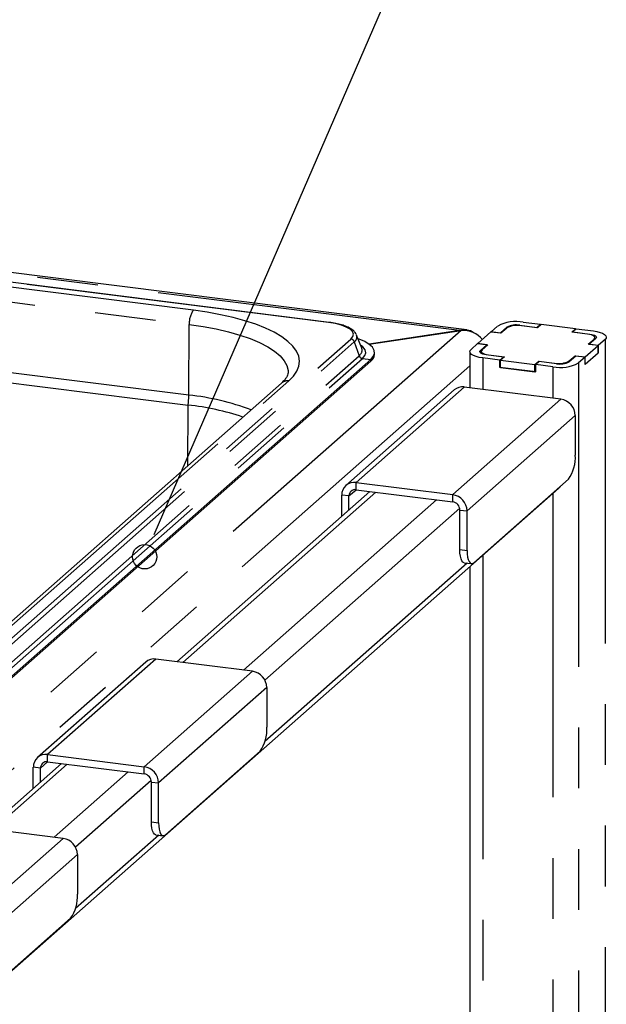
# Paper-space layout 'Layout1' of a CAD drawing. Extents: x 5 to 415, y 5 to 292.
# Drawn here: x 357 to 370, y 235 to 256 of the extents above; entities that cross this region are included whole.
import ezdxf

# ---------------------------------------------------------------- set-up
doc = ezdxf.new("R2010")
doc.units = 0
doc.linetypes.add('PHANTOM', pattern=[12.7, 6.35, -1.27, 1.27, -1.27, 1.27, -1.27])
doc.layers.add('BEMAßUNG', color=96, linetype='CONTINUOUS')
doc.layers.add('SLD-0', color=179, linetype='CONTINUOUS')

psp = doc.layouts.get("Layout1")

# ---------------------------------------------------------------- linework, layer by layer
at = {"layer": 'BEMAßUNG'}
psp.add_line((360.421, 245.318), (369.657, 266.661), dxfattribs=at)
at = {"layer": 'SLD-0', "color": 179, "linetype": 'CONTINUOUS'}
for p, q in [((366.75, 249.126), (318.128, 255.252)), ((363.874, 249.285), (346.366, 251.491)), ((367.934, 249.29), (368.293, 249.244)), ((368.219, 249.179), (368.293, 249.244)), ((368.308, 249.242), (368.229, 249.173)), ((368.293, 249.229), (368.293, 249.244)), ((369.026, 249.152), (368.308, 249.242)), ((348.878, 249.074), (360.926, 247.556)), ((364.449, 249.02), (364.445, 249.03)), ((364.709, 248.828), (366.631, 249.117)), ((366.6, 249.112), (364.709, 248.828)), ((367.256, 249.084), (366.984, 248.845)), ((367.466, 249.058), (367.256, 249.084)), ((367.262, 249.089), (367.397, 249.209)), ((367.262, 249.089), (367.456, 249.065)), ((367.262, 249.083), (367.262, 249.089)), ((367.456, 249.065), (367.592, 249.184)), ((367.456, 249.065), (367.456, 249.059)), ((367.59, 249.167), (367.466, 249.058)), ((367.86, 249.225), (368.219, 249.179)), ((368.229, 249.173), (367.899, 249.214)), ((368.219, 249.174), (368.219, 249.179)), ((368.947, 249.082), (369.026, 249.152)), ((369.276, 249.041), (368.947, 249.082)), ((369.041, 249.15), (368.968, 249.085)), ((368.968, 249.085), (369.327, 249.04)), ((368.968, 249.085), (368.968, 249.079)), ((369.026, 249.137), (369.026, 249.152)), ((369.041, 249.15), (369.4, 249.105)), ((369.318, 249.034), (369.276, 249.041)), ((369.356, 249.024), (369.318, 249.034)), ((369.327, 249.04), (369.363, 249.034)), ((369.363, 249.034), (369.396, 249.026)), ((369.4, 249.105), (369.473, 249.093)), ((369.473, 249.093), (369.538, 249.076)), ((369.538, 249.076), (369.592, 249.056)), ((369.592, 249.056), (369.632, 249.032)), ((369.632, 249.032), (369.659, 249.006)), ((364.556, 248.746), (364.449, 249.02)), ((364.5, 248.933), (364.48, 248.94)), ((364.619, 248.882), (364.5, 248.933)), ((364.713, 248.825), (364.619, 248.882)), ((364.779, 248.764), (364.713, 248.825)), ((366.843, 248.72), (366.979, 248.84)), ((367.173, 248.815), (366.979, 248.84)), ((366.984, 248.845), (367.194, 248.818)), ((366.984, 248.839), (366.984, 248.845)), ((369.291, 248.828), (369.416, 248.937)), ((369.501, 248.801), (369.291, 248.828)), ((369.448, 248.951), (369.312, 248.831)), ((369.312, 248.831), (369.507, 248.806)), ((369.312, 248.825), (369.312, 248.831)), ((369.387, 249.012), (369.356, 249.024)), ((369.41, 248.999), (369.387, 249.012)), ((369.396, 249.026), (369.423, 249.015)), ((369.425, 248.984), (369.41, 248.999)), ((369.416, 248.937), (369.428, 248.953)), ((369.423, 249.015), (369.443, 249.004)), ((369.431, 248.968), (369.425, 248.984)), ((369.428, 248.953), (369.431, 248.968)), ((369.431, 248.936), (369.431, 248.966)), ((369.443, 249.004), (369.456, 248.991)), ((369.458, 248.964), (369.448, 248.951)), ((369.456, 248.991), (369.461, 248.977)), ((369.461, 248.977), (369.458, 248.964)), ((369.642, 248.926), (369.507, 248.806)), ((369.664, 248.952), (369.642, 248.926)), ((369.659, 249.006), (369.669, 248.979)), ((369.669, 248.979), (369.664, 248.952)), ((364.558, 248.741), (364.556, 248.746)), ((364.816, 248.7), (364.779, 248.764)), ((364.797, 248.571), (364.822, 248.635)), ((364.822, 248.635), (364.816, 248.7)), ((364.823, 248.617), (364.823, 248.655)), ((366.816, 248.667), (366.822, 248.694)), ((366.816, 248.671), (366.816, 247.919)), ((366.827, 248.64), (366.816, 248.667)), ((366.822, 248.694), (366.843, 248.72)), ((366.853, 248.614), (366.827, 248.64)), ((367.024, 248.669), (367.027, 248.682)), ((367.03, 248.655), (367.024, 248.669)), ((367.027, 248.682), (367.038, 248.695)), ((367.043, 248.642), (367.03, 248.655)), ((367.038, 248.695), (367.173, 248.815)), ((367.063, 248.631), (367.043, 248.642)), ((367.057, 248.693), (367.054, 248.678)), ((367.054, 248.68), (367.054, 248.635)), ((367.054, 248.678), (367.06, 248.662)), ((367.07, 248.709), (367.057, 248.693)), ((367.06, 248.662), (367.075, 248.647)), ((367.09, 248.62), (367.063, 248.631)), ((367.194, 248.818), (367.07, 248.709)), ((367.075, 248.647), (367.099, 248.634)), ((367.122, 248.612), (367.09, 248.62)), ((367.099, 248.634), (367.13, 248.622)), ((367.13, 248.622), (367.167, 248.612)), ((367.173, 248.8), (367.173, 248.815)), ((369.507, 248.655), (369.224, 248.406)), ((369.229, 248.562), (369.501, 248.801)), ((369.229, 248.411), (369.501, 248.65)), ((369.501, 248.65), (369.501, 248.801)), ((369.501, 248.656), (369.507, 248.655)), ((369.507, 248.655), (369.507, 248.806)), ((356.428, 241.176), (364.743, 248.508)), ((356.428, 241.138), (364.743, 248.471)), ((364.743, 248.508), (364.797, 248.571)), ((366.894, 248.59), (366.853, 248.614)), ((366.947, 248.57), (366.894, 248.59)), ((367.012, 248.553), (366.947, 248.57)), ((367.085, 248.541), (367.012, 248.553)), ((367.444, 248.496), (367.085, 248.541)), ((367.159, 248.606), (367.122, 248.612)), ((367.518, 248.561), (367.159, 248.606)), ((367.167, 248.612), (367.209, 248.605)), ((367.209, 248.605), (367.538, 248.564)), ((367.444, 248.496), (367.518, 248.561)), ((367.444, 248.345), (367.444, 248.496)), ((367.538, 248.564), (367.459, 248.494)), ((367.459, 248.494), (368.178, 248.404)), ((367.459, 248.343), (367.459, 248.494)), ((367.518, 248.561), (367.518, 248.546)), ((368.178, 248.404), (368.257, 248.473)), ((368.266, 248.467), (368.193, 248.402)), ((368.257, 248.473), (368.586, 248.432)), ((368.257, 248.458), (368.257, 248.473)), ((368.625, 248.421), (368.266, 248.467)), ((369.029, 248.581), (368.893, 248.462)), ((368.895, 248.478), (369.02, 248.588)), ((369.02, 248.588), (369.229, 248.562)), ((369.02, 248.573), (369.02, 248.588)), ((369.224, 248.557), (369.029, 248.581)), ((369.224, 248.557), (369.088, 248.437)), ((369.224, 248.406), (369.224, 248.557)), ((369.229, 248.411), (369.229, 248.562)), ((367.444, 248.345), (367.459, 248.358)), ((368.193, 248.251), (367.444, 248.345)), ((367.459, 248.343), (368.178, 248.253)), ((368.178, 248.253), (368.178, 248.404)), ((368.178, 248.253), (368.193, 248.266)), ((368.552, 248.356), (368.193, 248.402)), ((368.193, 248.251), (368.193, 248.402)), ((369.224, 248.412), (369.229, 248.411)), ((362.875, 248.015), (356.624, 242.502)), ((366.488, 247.872), (364.226, 245.877)), ((368.721, 247.679), (366.7, 247.934)), ((369.02, 247.34), (369.02, 246.51)), ((368.878, 246.008), (366.899, 244.262)), ((353.547, 232.476), (368.666, 245.809)), ((364.725, 245.751), (360.689, 242.191)), ((364.437, 245.938), (366.458, 245.684)), ((364.437, 245.788), (366.458, 245.533)), ((368.703, 245.85), (368.666, 245.809)), ((368.71, 245.86), (368.703, 245.85)), ((364.138, 245.234), (364.138, 245.674)), ((364.288, 245.366), (364.288, 245.656)), ((366.607, 244.534), (366.607, 245.363)), ((366.757, 244.515), (366.757, 245.344)), ((366.61, 244.462), (366.607, 244.534)), ((366.757, 244.515), (366.76, 244.444)), ((366.618, 244.399), (366.61, 244.462)), ((366.631, 244.345), (366.618, 244.399)), ((366.649, 244.303), (366.631, 244.345)), ((366.67, 244.275), (366.649, 244.303)), ((366.76, 244.444), (366.768, 244.38)), ((366.768, 244.38), (366.781, 244.326)), ((366.781, 244.326), (366.799, 244.285)), ((366.695, 244.262), (366.67, 244.275)), ((366.699, 244.261), (366.695, 244.262)), ((366.699, 244.261), (366.849, 244.243)), ((366.799, 244.285), (366.82, 244.257)), ((366.816, 244.178), (366.816, 223.783)), ((366.82, 244.257), (366.844, 244.243)), ((366.844, 244.243), (366.871, 244.245)), ((366.871, 244.245), (366.899, 244.262)), ((362.272, 241.992), (360.251, 242.247)), ((360.04, 242.185), (357.777, 240.189)), ((362.571, 241.653), (362.571, 240.823)), ((357.989, 240.251), (360.009, 239.996)), ((362.43, 240.321), (360.45, 238.575)), ((358.276, 240.064), (356.729, 238.699)), ((357.689, 239.546), (357.689, 239.987)), ((357.989, 240.1), (360.009, 239.846)), ((357.839, 239.678), (357.839, 239.968)), ((360.159, 238.846), (360.159, 239.676)), ((360.308, 238.827), (360.308, 239.657)), ((358.312, 238.5), (356.291, 238.754)), ((360.161, 238.775), (360.159, 238.846)), ((360.169, 238.711), (360.161, 238.775)), ((360.308, 238.827), (360.311, 238.756)), ((360.311, 238.756), (360.319, 238.693)), ((360.183, 238.658), (360.169, 238.711)), ((360.2, 238.616), (360.183, 238.658)), ((360.222, 238.588), (360.2, 238.616)), ((360.246, 238.575), (360.222, 238.588)), ((360.25, 238.574), (360.246, 238.575)), ((360.25, 238.574), (360.4, 238.555)), ((360.319, 238.693), (360.332, 238.639)), ((360.332, 238.639), (360.35, 238.597)), ((360.35, 238.597), (360.371, 238.569)), ((360.371, 238.569), (360.396, 238.556)), ((360.396, 238.556), (360.422, 238.558)), ((360.422, 238.558), (360.45, 238.575)), ((358.611, 238.16), (358.611, 237.331)), ((358.47, 236.829), (356.49, 235.083))]:
    psp.add_line(p, q, dxfattribs=at)
at = {"layer": 'SLD-0', "color": 8, "linetype": 'PHANTOM'}
for p, q in [((366.6, 249.112), (318.153, 255.216)), ((363.864, 249.281), (346.356, 251.487)), ((361.035, 249.537), (348.986, 251.055)), ((348.902, 250.758), (360.95, 249.24)), ((361.326, 249.495), (361.035, 249.537)), ((361.604, 249.444), (361.326, 249.495)), ((361.868, 249.385), (361.604, 249.444)), ((360.94, 247.764), (348.892, 249.282)), ((360.94, 247.764), (360.95, 249.24)), ((360.95, 249.24), (361.237, 249.198)), ((362.114, 249.318), (361.868, 249.385)), ((362.34, 249.244), (362.114, 249.318)), ((362.545, 249.163), (362.34, 249.244)), ((364.005, 249.258), (363.864, 249.281)), ((364.129, 249.226), (364.005, 249.258)), ((366.631, 249.117), (356.561, 240.237)), ((361.237, 249.198), (361.511, 249.147)), ((361.511, 249.147), (361.769, 249.088)), ((361.769, 249.088), (362.008, 249.02)), ((362.726, 249.077), (362.545, 249.163)), ((362.883, 248.985), (362.726, 249.077)), ((364.232, 249.187), (364.129, 249.226)), ((364.311, 249.141), (364.232, 249.187)), ((364.361, 249.092), (364.311, 249.141)), ((364.381, 249.04), (364.361, 249.092)), ((364.371, 248.988), (364.381, 249.04)), ((367.592, 249.184), (367.592, 249.169)), ((367.86, 249.225), (367.86, 249.218)), ((369.327, 249.04), (369.327, 249.032)), ((356.015, 241.605), (364.33, 248.937)), ((356.086, 241.546), (364.4, 248.879)), ((362.008, 249.02), (362.226, 248.945)), ((362.226, 248.945), (362.42, 248.863)), ((362.42, 248.863), (362.59, 248.775)), ((363.013, 248.888), (362.883, 248.985)), ((363.117, 248.788), (363.013, 248.888)), ((364.33, 248.937), (364.371, 248.988)), ((364.4, 248.879), (364.501, 248.588)), ((369.416, 248.922), (369.416, 248.937)), ((369.642, 248.926), (369.642, 207.895)), ((362.59, 248.775), (362.733, 248.682)), ((362.733, 248.682), (362.848, 248.584)), ((363.192, 248.685), (363.117, 248.788)), ((363.238, 248.581), (363.192, 248.685)), ((364.58, 248.771), (364.531, 248.81)), ((364.625, 248.712), (364.58, 248.771)), ((364.621, 248.589), (364.639, 248.65)), ((364.639, 248.65), (364.625, 248.712)), ((367.038, 248.695), (367.038, 248.646)), ((356.186, 241.256), (364.501, 248.588)), ((356.256, 241.197), (364.571, 248.53)), ((362.848, 248.584), (362.933, 248.484)), ((362.933, 248.484), (362.989, 248.381)), ((363.256, 248.475), (363.238, 248.581)), ((363.243, 248.369), (363.256, 248.475)), ((364.571, 248.53), (364.621, 248.589)), ((364.571, 248.53), (364.743, 248.508)), ((364.743, 248.508), (364.743, 248.471)), ((367.085, 248.541), (367.085, 247.885)), ((367.209, 248.605), (367.209, 248.6)), ((368.586, 248.426), (368.586, 248.432)), ((368.895, 248.478), (368.895, 248.463)), ((369.088, 248.437), (369.088, 207.406)), ((366.816, 248.376), (356.926, 239.653)), ((362.989, 248.381), (363.014, 248.277)), ((363.014, 248.277), (363.016, 248.239)), ((363.132, 248.161), (363.202, 248.265)), ((363.202, 248.265), (363.243, 248.369)), ((368.552, 248.356), (368.552, 247.701)), ((356.783, 242.548), (363.034, 248.061)), ((363.034, 248.061), (363.132, 248.161)), ((366.7, 247.934), (364.437, 245.938)), ((366.458, 245.684), (368.721, 247.679)), ((360.918, 246.289), (360.926, 247.556)), ((369.02, 247.34), (366.757, 245.344)), ((364.288, 245.656), (364.437, 245.788)), ((364.437, 245.788), (364.437, 245.938)), ((364.849, 245.736), (360.813, 242.176)), ((366.121, 245.575), (362.085, 242.016)), ((364.288, 245.656), (364.138, 245.674)), ((366.458, 245.533), (366.458, 245.684)), ((368.552, 245.708), (368.552, 223.565)), ((366.604, 245.398), (362.532, 241.807)), ((366.607, 245.363), (366.757, 245.344)), ((366.607, 244.534), (366.757, 244.515)), ((367.085, 244.415), (367.085, 223.749)), ((366.76, 244.254), (362.531, 240.523)), ((360.251, 242.247), (357.989, 240.251)), ((360.009, 239.996), (362.272, 241.992)), ((362.571, 241.653), (360.308, 239.657)), ((357.989, 240.1), (357.989, 240.251)), ((358.4, 240.048), (356.853, 238.684)), ((357.839, 239.968), (357.689, 239.987)), ((357.839, 239.968), (357.989, 240.1)), ((360.009, 239.846), (360.009, 239.996)), ((359.672, 239.888), (358.125, 238.523)), ((360.155, 239.71), (358.572, 238.314)), ((360.159, 239.676), (360.308, 239.657)), ((360.159, 238.846), (360.308, 238.827)), ((360.312, 238.566), (358.571, 237.031)), ((356.049, 236.504), (358.312, 238.5)), ((358.611, 238.16), (356.349, 236.165))]:
    psp.add_line(p, q, dxfattribs=at)
at = {"layer": 'SLD-0', "color": 96, "linetype": 'CONTINUOUS'}
psp.add_line((360.219, 244.851), (360.421, 245.318), dxfattribs=at)
psp.add_circle((360.018, 244.385), 0.254, dxfattribs=at)
at = {"layer": 'SLD-0', "color": 8, "linetype": 'PHANTOM'}
for centre, radius, start, end in [((361.418, 249.267), 0.469, 144.8425, 183.2878), ((363.873, 249.273), 0.0124, 85.8623, 137.1722), ((364.317, 248.851), 0.0878, 18.8675, 81.6298), ((364.334, 248.981), 0.121, 302.8268, 18.5864), ((364.424, 248.704), 0.139, 303.5966, 15.2673), ((364.584, 248.617), 0.0878, 198.8675, 261.6298), ((363.005, 247.865), 0.198, 81.6164, 130.8864), ((359.113, 247.779), 1.827, 352.9818, 359.521), ((360.371, 242.436), 5.359, 69.5533, 83.899)]:
    psp.add_arc(centre, radius, start, end, dxfattribs=at)
at = {"layer": 'SLD-0', "color": 179, "linetype": 'CONTINUOUS'}
for centre, radius, start, end in [((367.781, 248.485), 0.819, 79.2261, 117.8883), ((367.811, 248.75), 0.473, 79.2261, 117.8883), ((367.784, 248.822), 0.41, 79.2261, 117.8883), ((364.631, 248.627), 0.192, 305.5063, 357.0458), ((368.705, 249.161), 0.819, 259.2261, 297.8883), ((368.674, 248.896), 0.473, 259.2261, 297.8883), ((368.702, 248.824), 0.41, 259.2261, 297.8883), ((366.662, 247.67), 0.267, 81.8416, 130.6612), ((368.67, 247.333), 0.349, 1.0587, 81.7605), ((360.295, 241.941), 5.651, 71.6811, 83.5797), ((368.234, 246.461), 0.788, 324.9309, 3.5931), ((364.398, 245.681), 0.26, 81.3986, 181.4206), ((364.418, 245.659), 0.13, 81.3986, 181.4206), ((366.408, 245.338), 0.349, 1.0587, 81.7605), ((366.433, 245.36), 0.175, 1.0587, 81.7605), ((360.213, 241.983), 0.267, 81.8416, 130.6612), ((362.222, 241.646), 0.349, 1.0587, 81.7605), ((361.785, 240.774), 0.788, 324.9309, 3.5931), ((357.95, 239.994), 0.26, 81.3986, 181.4206), ((357.969, 239.971), 0.13, 81.3986, 181.4206), ((359.959, 239.651), 0.349, 1.0587, 81.7605), ((359.984, 239.673), 0.175, 1.0587, 81.7605), ((358.262, 238.154), 0.349, 1.0587, 81.7605), ((357.825, 237.281), 0.788, 324.9309, 3.5931)]:
    psp.add_arc(centre, radius, start, end, dxfattribs=at)
for centre, major_axis, ratio, start_param, end_param in [((366.6, 248.637), (0.263, 0.452), 0.740394, 6.182338, 6.949173), ((366.631, 248.665), (0.531, 0.064), 0.844229, 0.476436, 1.469564)]:
    psp.add_ellipse(centre, major_axis=major_axis, ratio=ratio, start_param=start_param, end_param=end_param, dxfattribs=at)
for points, knots in [([(364.44, 249.035), (364.434, 249.048), (364.416, 249.082), (364.367, 249.127), (364.293, 249.174), (364.195, 249.215), (364.078, 249.25), (363.968, 249.272), (363.898, 249.282), (363.874, 249.285)], [0, 0, 0, 0, 0.089192, 0.23223, 0.395879, 0.570933, 0.743336, 0.912801, 1, 1, 1, 1]), ([(363.015, 248.238), (363.015, 248.235), (363.017, 248.218), (363.009, 248.189), (362.985, 248.138), (362.944, 248.08), (362.898, 248.037), (362.875, 248.015)], [0, 0, 0, 0, 0.051927, 0.320841, 0.552356, 0.772687, 1, 1, 1, 1])]:
    psp.add_open_spline(points, degree=3, knots=knots, dxfattribs=at)

doc.saveas('drawing.dxf')
